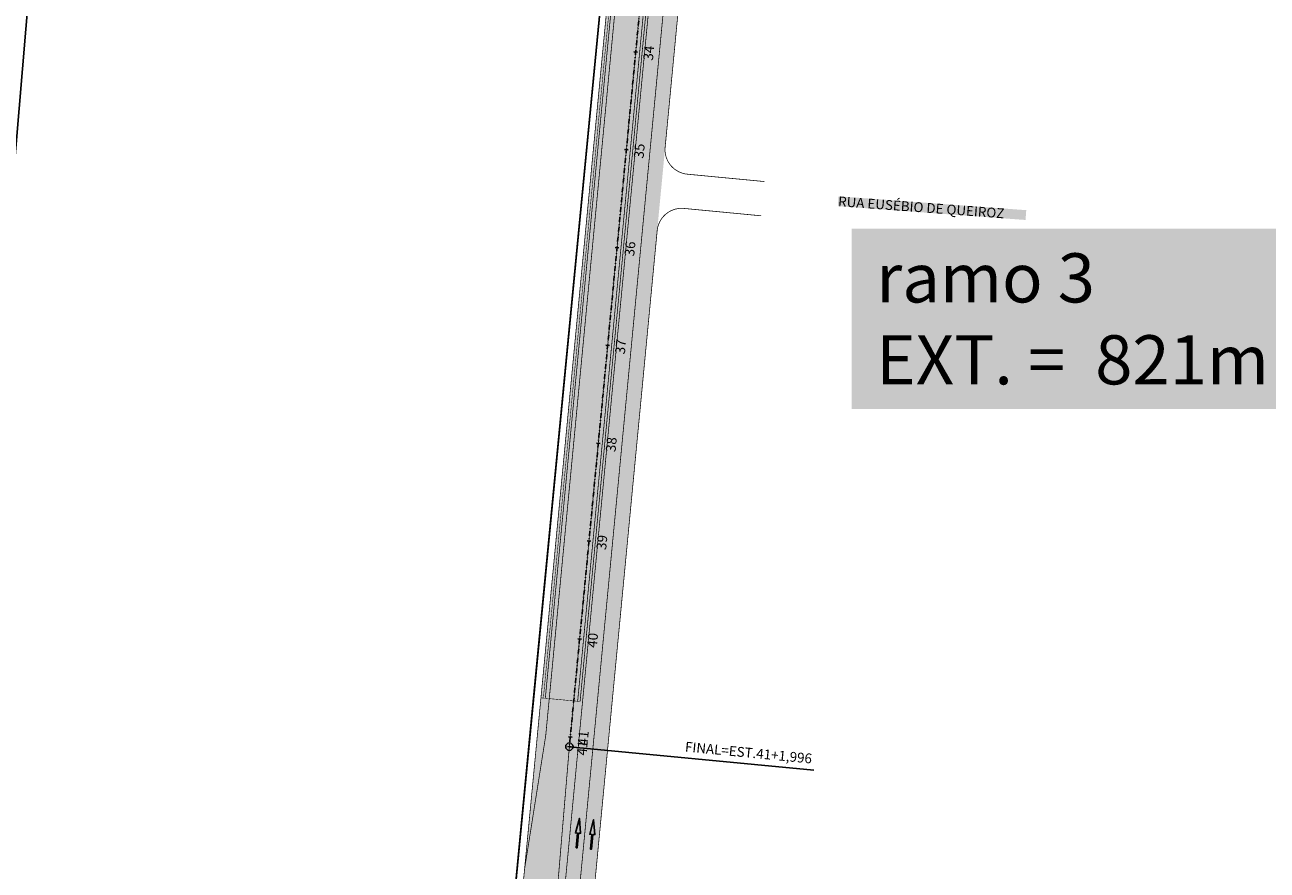
# Model space of a CAD drawing. Units: metres. Extents: x 351127 to 376822, y 7348018 to 7353095.
# Drawn here: x 354820 to 355073, y 7349149 to 7349321 of the extents above; entities that cross this region are included whole.
import ezdxf

# ---------------------------------------------------------------- set-up
doc = ezdxf.new("R2010")
doc.units = ezdxf.units.M
doc.header["$LTSCALE"] = 0.3
for name, pattern in [('( Dashed )', [0.75, 0.5, -0.25]), ('DASHDOT', [25.4, 12.7, -6.35, 0, -6.35]), ('PHANTOM2', [1.25, 0.625, -0.125, 0.125, -0.125, 0.125, -0.125])]:
    doc.linetypes.add(name, pattern=pattern)
doc.layers.add('00_ADA', color=210, linetype='Continuous', lineweight=50)
for name, color, linetype in [('F1-HZ-EIXO', 2, 'DASHDOT'), ('F1-HZ-ESTACA', 3, 'Continuous'), ('F1-HZ-NOTAVEL', 2, 'Continuous'), ('LOGIT_ASFALTO', 251, 'PHANTOM2'), ('LOGIT_FAIXA LATERAL', 255, 'Continuous'), ('LOGIT_FAIXAS', 255, 'Continuous'), ('LOGIT_GUIAS___', 50, 'Continuous'), ('logit_imagem', 1, 'Continuous'), ('LOGIT_PROPOSTA', 50, 'Continuous'), ('OKADA_CALÇADAS', 255, 'Continuous'), ('OKADA_FAIXAS', 255, 'Continuous'), ('OKADA_VIADUTO NOVO', 185, 'Continuous')]:
    doc.layers.add(name, color=color, linetype=linetype)
doc.styles.add('ARIAL', font='arial.ttf')
doc.styles.get("Standard").update_dxf_attribs({"font": 'calibri.ttf'})
picture_1 = doc.add_image_def('image1.jpg', size_in_pixel=(8192, 3904))
picture_2 = doc.add_image_def('image11.jpg', size_in_pixel=(8192, 3904))
picture_3 = doc.add_image_def('image12.jpg', size_in_pixel=(8192, 3904))

# ---------------------------------------------------------------- blocks, each defined once
blk = doc.blocks.new('A$C290ebeb7')
at = {"color": 1}
image = blk.add_image(picture_1, insert=(0, 0), size_in_units=(1433.35, 683.08), dxfattribs=at)
image.dxf.flags = 7
blk = doc.blocks.new('A$C48584ed6')
at = {"layer": 'LOGIT_GUIAS___'}
h = blk.add_hatch(color=253, dxfattribs=at)
edge = h.paths.add_edge_path(flags=16)
edge.add_line((-3.37, -3.83), (-3.37, -189.05))
edge.add_line((-3.37, -189.05), (3.63, -189.04))
edge.add_line((3.63, -189.04), (3.63, -3.83))
edge.add_arc((0.13, -4), 3.5, 2.7653, 177.2376)
edge = h.paths.add_edge_path()
edge.add_line((-3.87, -3.83), (-3.87, -189.05))
edge.add_line((-3.87, -189.05), (4.13, -189.05))
edge.add_line((4.13, -189.05), (4.13, -3.83))
edge.add_arc((0.13, -4), 4, 2.4918, 177.5369)
h = blk.add_hatch(color=256, dxfattribs=at)
h.set_gradient(color1=(173, 173, 173), color2=(34, 52, 110), tint=1, name='INVHEMISPHERICAL')
edge = h.paths.add_edge_path()
edge.add_line((-3.37, -3.83), (-3.37, -189.05))
edge.add_line((-3.37, -189.05), (3.63, -189.04))
edge.add_line((3.63, -189.04), (3.63, -3.83))
edge.add_arc((0.13, -4), 3.5, 2.7653, 177.2376)
at = {"layer": 'LOGIT_FAIXA LATERAL', "const_width": 0.15}
for points in [[(-2.17, -1.3), (-2.17, -189.05)], [(2.83, -1.77), (2.83, -189.05)]]:
    blk.add_lwpolyline(points, dxfattribs=at)
at = {"layer": 'LOGIT_GUIAS___', "const_width": 0.1}
for points in [[(-3.87, -3.83), (-3.87, -189.05), (4.13, -189.05), (4.13, -3.83, 0.957669)], [(-3.37, -3.83), (-3.37, -189.05), (3.63, -189.04), (3.63, -3.83, 0.952889)]]:
    blk.add_lwpolyline(points, format="xyb", close=True, dxfattribs=at)
blk = doc.blocks.new('AeccTickLine')
at = {"color": 1}
blk.add_line((0, -0.5), (0, 0.5), dxfattribs=at)
blk = doc.blocks.new('AeccTickCircle')
blk.add_circle((0, 0), 1)
blk = doc.blocks.new('A$C971b57b3')
at = {"layer": 'F1-HZ-EIXO', "color": 2, "linetype": 'DASHDOT', "lineweight": -3, "ltscale": 0.25, "flags": 128}
blk.add_lwpolyline([(576.44, 245.72), (569.73, 238.76, -0.31375), (468.86, 218.79), (386.65, 254.77, 0.08396), (357.53, 262.06), (115.65, 280.85, 0.409028), (19.08, 199.68), (0, 0)], format="xyb", dxfattribs=at)
at = {"layer": 'F1-HZ-NOTAVEL', "color": 1, "linetype": 'Continuous', "lineweight": -3}
blk.add_line((0, 0), (49.77, -4.76), dxfattribs=at)
at = {"layer": 'F1-HZ-ESTACA', "color": 3, "linetype": 'Continuous', "lineweight": -3, "xscale": 0.7499999999999999, "yscale": 0.7499999999999999, "zscale": 0.7499999999999999, "rotation": 264.5405969385481}
for p in [(13.51, 141.35), (11.61, 121.44), (9.7, 101.53), (7.8, 81.62), (5.9, 61.71), (4, 41.81), (2.09, 21.9), (0, 0), (0.19, 1.99)]:
    blk.add_blockref('AeccTickLine', p, dxfattribs=at)
at = {"layer": 'F1-HZ-NOTAVEL', "color": 1, "linetype": 'Continuous', "lineweight": -3, "xscale": 0.7500000000000001, "yscale": 0.7500000000000001, "zscale": 0.7500000000000001, "rotation": 264.5405969385481}
blk.add_blockref('AeccTickCircle', (0, 0), dxfattribs=at)
at = {"layer": 'F1-HZ-ESTACA', "color": 3, "linetype": 'Continuous', "lineweight": -3, "char_height": 2, "attachment_point": 2, "rotation": 84.5406, "style": 'ARIAL'}
for s, insert in [('{\\fArial|b0|i0|c0|p34;34}', (15.14, 141.2)), ('{\\fArial|b0|i0|c0|p34;35}', (13.23, 121.29)), ('{\\fArial|b0|i0|c0|p34;36}', (11.33, 101.38)), ('{\\fArial|b0|i0|c0|p34;37}', (9.43, 81.47)), ('{\\fArial|b0|i0|c0|p34;38}', (7.53, 61.56)), ('{\\fArial|b0|i0|c0|p34;39}', (5.62, 41.65)), ('{\\fArial|b0|i0|c0|p34;40}', (3.72, 21.74)), ('{\\fArial|b0|i0|c0|p34;41}', (1.82, 1.83)), ('{\\fArial|b0|i0|c0|p34;41}', (1.63, -0.16))]:
    blk.add_mtext(s, dxfattribs=dict(at, insert=insert))
at = {"layer": 'F1-HZ-NOTAVEL', "color": 240, "linetype": 'Continuous', "lineweight": -3, "insert": (62.43, 73.7), "char_height": 10, "width": 84.763, "attachment_point": 7, "style": 'ARIAL', "bg_fill": 1, "box_fill_scale": 1.5, "bg_fill_color": 51, "bg_fill_transparency": 0}
blk.add_mtext('{\\fCalibri|b0|i0|c0|p34;ramo 3\\PEXT. =  821m}', dxfattribs=at)
at = {"layer": 'F1-HZ-NOTAVEL', "color": 2, "linetype": 'Continuous', "lineweight": -3, "insert": (49.2, -4.06), "char_height": 2, "attachment_point": 9, "rotation": 354.5406, "style": 'ARIAL'}
blk.add_mtext('FINAL=EST.41+1,996', dxfattribs=at)
blk = doc.blocks.new('A$Ce95a88e3')
at = {"layer": 'OKADA_VIADUTO NOVO', "transparency": 33554687}
h = blk.add_hatch(color=255, dxfattribs=at)
h.dxf.hatch_style = 1
h.paths.add_polyline_path([(0.15, -4), (0.7, -4), (0, 0), (-0.7, -4), (-0.15, -4), (-0.15, -8), (0.15, -8)])
at = {"layer": 'OKADA_FAIXAS', "color": 255}
blk.add_lwpolyline([(0.15, -4), (0.7, -4), (0, 0), (-0.7, -4), (-0.15, -4), (-0.15, -8), (0.15, -8)], close=True, dxfattribs=at)

msp = doc.modelspace()

# ---------------------------------------------------------------- hatches: boundary and pattern name
at = {"layer": 'LOGIT_ASFALTO'}
h = msp.add_hatch(color=251, dxfattribs=at)
h.dxf.hatch_style = 1
edge = h.paths.add_edge_path()
edge.add_arc((354909.341, 7349123.426), 10, 264.75108, 354.54035, ccw=False)
edge.add_line((354908.426, 7349113.468), (354940.783, 7349110.495))
edge.add_arc((354941.514, 7349118.462), 8, 174.54035, 264.75108, ccw=False)
edge.add_line((354933.551, 7349119.223), (354959.683, 7349392.64))
edge.add_arc((354965.656, 7349392.069), 6, 85.46861, 174.54035, ccw=False)
edge.add_line((354966.13, 7349398.05), (354985.211, 7349396.538))
edge.add_line((354985.211, 7349396.538), (354985.851, 7349404.513))
edge.add_line((354985.851, 7349404.513), (354964.851, 7349406.177))
edge.add_arc((354965.088, 7349409.167), 3, 175.94918, 265.46861, ccw=False)
edge.add_arc((354991.223, 7349407.317), 29.2, 86.06847, 175.94918, ccw=False)
edge.add_line((354993.225, 7349436.448), (354993.782, 7349443.487))
edge.add_line((354993.782, 7349443.487), (354988.169, 7349443.866))
edge.add_arc((354985.716, 7349412.763), 31.2, 85.4913, 174.54035)
edge.add_line((354954.658, 7349415.731), (354949.413, 7349360.863))
edge.add_arc((354945.913, 7349358.92), 4.004, -2.96785, 29.03106, ccw=False)
edge.add_line((354949.911, 7349358.713), (354933.178, 7349183.638))
edge.add_line((354933.178, 7349183.638), (354925.214, 7349184.399))
edge.add_line((354925.214, 7349184.399), (354919.295, 7349122.475))

# ---------------------------------------------------------------- linework, layer by layer
at = {"color": 50}
msp.add_lwpolyline([(354838.738, 7349334.698), (354821.065, 7349328.585), (354804.632, 7349133.207), (354804.061, 7349126.068), (354914.437, 7349115.941, 0.3865716), (354917.424, 7349118.656), (354922.831, 7349175.237), (354942.126, 7349375.037), (354903.764, 7349378.926)], format="xyb", close=True, dxfattribs=at)
at = {"layer": 'LOGIT_FAIXA LATERAL', "const_width": 0.15}
msp.add_lwpolyline([(354993.687, 7349442.291), (354988.074, 7349442.67, 0.4093607), (354955.852, 7349415.617), (354927.811, 7349122.228)], format="xyb", dxfattribs=at)
for points in [[(354926.906, 7349184.236), (354926.187, 7349176.708)], [(354931.879, 7349183.764), (354930.994, 7349174.456)], [(354926.187, 7349176.708), (354921.884, 7349149.555)], [(354930.994, 7349174.456), (354928.831, 7349148.673), (354926.241, 7349121.575)]]:
    msp.add_lwpolyline(points, dxfattribs=at)
at = {"layer": 'LOGIT_FAIXAS', "linetype": '( Dashed )', "ltscale": 5, "const_width": 0.15}
msp.add_lwpolyline([(354930.797, 7349121.943), (354956.892, 7349394.965, -0.0400927), (354957.227, 7349396.857), (354962.263, 7349415.148)], format="xyb", dxfattribs=at)
at = {"layer": 'LOGIT_PROPOSTA', "color": 131, "linetype": '( Dashed )', "ltscale": 2, "const_width": 0.15}
for points in [[(354969.49, 7349588.839), (354966.625, 7349556.69, 0.3684715), (355034.819, 7349460.598, 0.3858384), (354944.663, 7349378.436), (354926.105, 7349184.312)], [(355053.928, 7349458.602), (355042.023, 7349459.527, 0.4090284), (354945.459, 7349378.36), (354926.906, 7349184.235)], [(355271.85, 7349437.807), (355046.643, 7349455.307, 0.4090279), (354950.079, 7349374.14), (354931.879, 7349183.763)], [(355217.344, 7349441.24), (355046.581, 7349454.509, 0.4090279), (354950.875, 7349374.064), (354932.68, 7349183.684)]]:
    msp.add_lwpolyline(points, format="xyb", dxfattribs=at)
at = {"layer": 'LOGIT_PROPOSTA', "const_width": 0.15}
for points in [[(354970.679, 7349289.424), (354954.984, 7349290.924, -0.4142136), (354950.483, 7349296.377), (354959.683, 7349392.64, -0.4094763), (354966.13, 7349398.05), (355072.525, 7349389.618)], [(354945.083, 7349388.392), (354941.947, 7349359.472), (354919.295, 7349122.475, -0.4131368), (354908.426, 7349113.468), (354803.786, 7349123.081)], [(354970.013, 7349282.456), (354954.318, 7349283.956, 0.4142136), (354948.865, 7349279.455), (354933.551, 7349119.223, 0.4152912), (354940.783, 7349110.495), (354984.341, 7349106.494)]]:
    msp.add_lwpolyline(points, format="xyb", dxfattribs=at)
at = {"layer": 'LOGIT_PROPOSTA', "color": 6}
msp.add_lwpolyline([(354943.737, 7349388.528), (354940.636, 7349359.607), (354917.424, 7349118.656, -0.4131368), (354914.163, 7349115.954), (354804.061, 7349126.068)], format="xyb", dxfattribs=at)
at = {"layer": 'LOGIT_PROPOSTA', "color": 4, "const_width": 0.15}
msp.add_lwpolyline([(354950.8, 7349368.016), (354933.178, 7349183.636)], dxfattribs=at)

# ---------------------------------------------------------------- block references
at = {"layer": '00_ADA'}
msp.add_blockref('A$C971b57b3', (354930.994, 7349174.456), dxfattribs=at)
at = {"layer": 'logit_imagem', "color": 2, "xscale": 0.9989102604211998, "yscale": 0.9989102604211998, "zscale": 0.9989102604211998, "rotation": 359.8937630667199}
msp.add_blockref('A$C290ebeb7', (354673.283, 7349134.31, 0.147), dxfattribs=at)
at = {"layer": 'LOGIT_PROPOSTA', "color": 6, "rotation": 354.5403525175948}
msp.add_blockref('A$C48584ed6', (354947.051, 7349372.219), dxfattribs=at)
at = {"layer": 'OKADA_CALÇADAS', "xscale": 0.75, "yscale": 0.75, "zscale": 0.75, "rotation": 354.9175326566919}
for p in [(354933.027, 7349159.864), (354935.926, 7349159.594)]:
    msp.add_blockref('A$Ce95a88e3', p, dxfattribs=at)

# ---------------------------------------------------------------- texts
at = {"color": 5, "insert": (354985.763, 7349286.416), "char_height": 2, "attachment_point": 1, "rotation": 355.78425, "bg_fill": 1, "box_fill_scale": 1, "bg_fill_color": 255, "bg_fill_transparency": 0}
msp.add_mtext_dynamic_manual_height_columns('RUA EUSÉBIO DE QUEIROZ', width=38.29248, gutter_width=10, heights=[0], dxfattribs=at)

# ---------------------------------------------------------------- referenced raster images: frames only (the image files are external)
at = {"color": 4}
image = msp.add_image(picture_2, insert=(351127.053, 7348018.314), size_in_units=(10653.237, 5076.933), dxfattribs=at)
image.dxf.flags = 7
image = msp.add_image(picture_3, insert=(354425.864, 7348791.79), size_in_units=(1209.131, 576.227))
image.dxf.flags = 7

doc.saveas('drawing.dxf')
